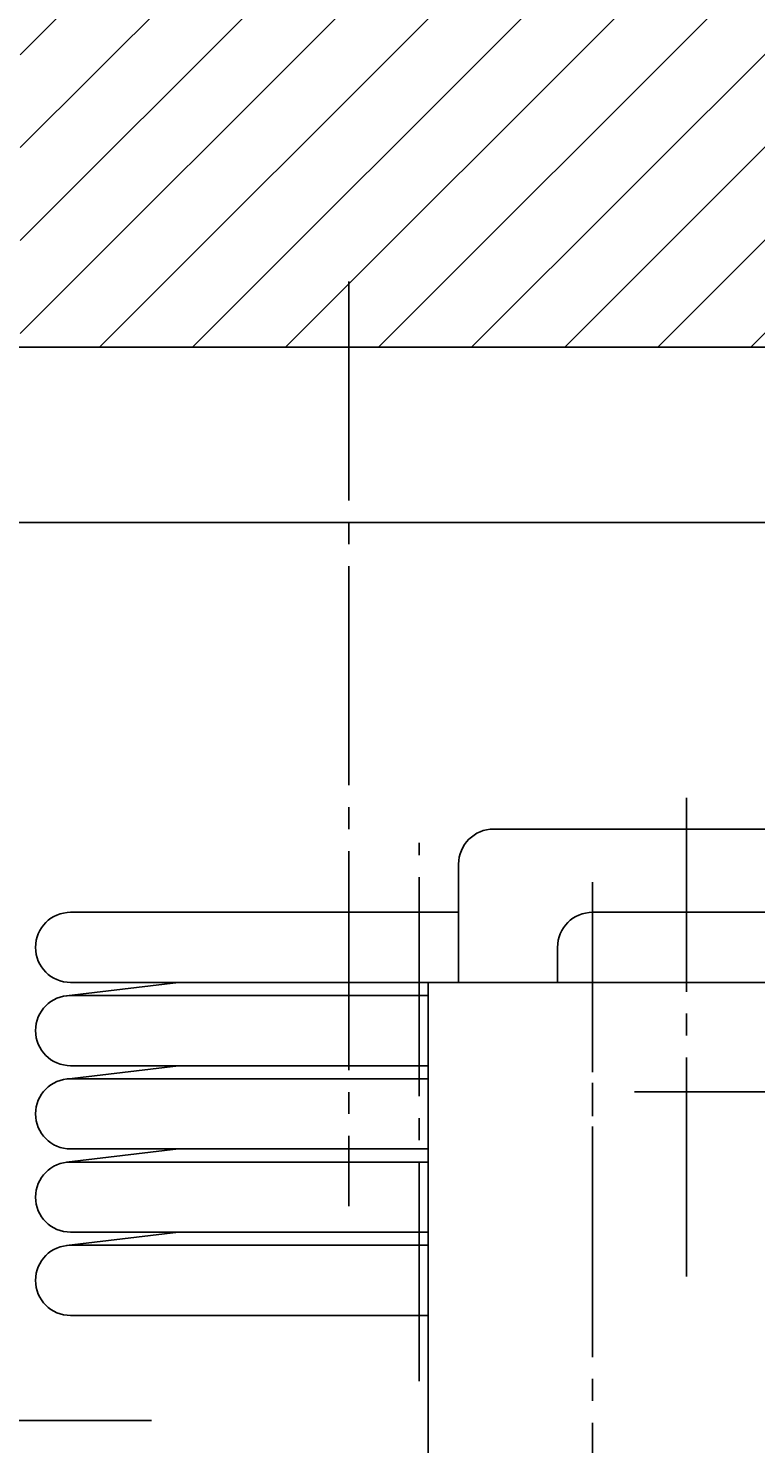
# Model space of a CAD drawing. Extents: x 0 to 2099, y 0 to 1484.
# Drawn here: x 1712 to 1746, y 1065 to 1130 of the extents above; entities that cross this region are included whole.
import ezdxf

# ---------------------------------------------------------------- set-up
doc = ezdxf.new("R2010")
doc.units = 0
doc.header["$MEASUREMENT"] = 0
for name, pattern in [('AUSGEZOGEN', [0]), ('HILFSLINIE', [0]), ('MITTELLINIE', [13, 10, -1, 1, -1]), ('SCHWERLINIE', [15, 10, -1, 1, -1, 1, -1])]:
    doc.linetypes.add(name, pattern=pattern)
for name, color, linetype in [('FERTIGUNGSBEMASSUNG', 7, 'AUSGEZOGEN'), ('MITTELLINIE', 7, 'AUSGEZOGEN'), ('SCHRAFFUR', 7, 'AUSGEZOGEN'), ('SCHWERLINIE', 7, 'AUSGEZOGEN'), ('SICHTBARE_KANTE', 7, 'AUSGEZOGEN')]:
    doc.layers.add(name, color=color, linetype=linetype)
doc.styles.get("Standard").update_dxf_attribs({"font": 'txt', "width": 1.43})
doc.dimstyles.get("Standard").update_dxf_attribs({"dimtxt": 0.18, "dimasz": 0.18, "dimexe": 0.18, "dimexo": 0.0625, "dimgap": 0.09, "dimtad": 0, "dimtih": 1, "dimtoh": 1, "dimdec": 4, "dimzin": 0, "dimtxsty": 'STANDARD', "dimcen": 0.09, "dimazin": 3, "dimtfac": 1, "dimtdec": 4, "dimtofl": 0, "dimtmove": 0, "dimatfit": 3, "dimtolj": 1, "dimtzin": 0})

# ---------------------------------------------------------------- blocks, each defined once
blk = doc.blocks.new('*D22')
at = {"layer": 'FERTIGUNGSBEMASSUNG', "color": 5, "linetype": 'HILFSLINIE'}
blk.add_line((1622.083252, 1249), (1752.083374, 1249), dxfattribs=at)
for points in [[(1622.08313, 975), (1622.083252, 1249), (1639.583252, 1251.303955), (1639.583252, 1246.696045), (1622.083252, 1249), (1622.083252, 1257.75)], [(1752.083374, 1177.999756), (1752.083374, 1249), (1734.583374, 1246.696045), (1734.583374, 1251.303955), (1752.083374, 1249), (1752.083374, 1257.75)]]:
    blk.add_lwpolyline(points, dxfattribs=at)
at = {"layer": 'FERTIGUNGSBEMASSUNG', "color": 7, "linetype": 'AUSGEZOGEN', "width": 0.7}
blk.add_text('130', height=17.499998, dxfattribs=at).set_placement((1672.689575, 1257.75))
blk = doc.blocks.new('*X16')
at = {"layer": 'SCHRAFFUR', "color": 5, "linetype": 'HILFSLINIE'}
for p, q in [((1712.08313, 1115.618164), (1771.464966, 1175)), ((1767.22229, 1175), (1712.08313, 1119.86084)), ((1712.08313, 1124.103516), (1762.979736, 1175)), ((1758.737061, 1175), (1712.08313, 1128.346069)), ((1712.08313, 1132.588745), (1754.494385, 1175)), ((1750.251831, 1175), (1712.08313, 1136.831299)), ((1712.08313, 1141.073975), (1746.009155, 1175)), ((1741.766479, 1175), (1712.08313, 1145.31665)), ((1712.08313, 1149.559326), (1737.523926, 1175)), ((1733.28125, 1175), (1712.08313, 1153.80188)), ((1712.08313, 1158.044556), (1729.038574, 1175)), ((1724.795898, 1175), (1712.08313, 1162.287109)), ((1712.08313, 1166.529785), (1720.553345, 1175)), ((1716.310669, 1175), (1712.08313, 1170.772461)), ((1775.707642, 1175), (1715.70752, 1115)), ((1719.950195, 1115), (1779.950195, 1175)), ((1784.192871, 1175), (1724.192871, 1115)), ((1728.435425, 1115), (1788.435547, 1175)), ((1792.08313, 1174.404907), (1732.678101, 1115)), ((1736.920776, 1115), (1792.08313, 1170.162354)), ((1792.08313, 1165.919678), (1741.163452, 1115)), ((1745.406006, 1115), (1792.08313, 1161.677002)), ((1792.08313, 1157.434448), (1749.648682, 1115)), ((1753.891357, 1115), (1792.08313, 1153.191772)), ((1792.08313, 1148.949097), (1758.134033, 1115)), ((1762.376587, 1115), (1792.08313, 1144.706543)), ((1792.08313, 1140.463867), (1766.619263, 1115)), ((1770.861938, 1115), (1792.08313, 1136.221191)), ((1792.08313, 1131.978516), (1775.104614, 1115)), ((1779.34729, 1115), (1792.08313, 1127.735962)), ((1792.08313, 1123.493286), (1783.589844, 1115)), ((1787.83252, 1115), (1792.08313, 1119.25061))]:
    blk.add_line(p, q, dxfattribs=at)

msp = doc.modelspace()

# ---------------------------------------------------------------- linework, layer by layer
at = {"layer": 'MITTELLINIE', "color": 5, "linetype": 'MITTELLINIE'}
for p, q in [((1727.08313, 1117.999878), (1727.08313, 1075.784424)), ((1742.483398, 1072.577026), (1742.483398, 1094.427002)), ((1730.288452, 1067.805908), (1730.288452, 1092.37793)), ((1738.193359, 1069.421997), (1738.193359, 1090.581909)), ((1738.191406, 1055.901978), (1738.191406, 1088.101929)), ((1740.10144, 1081.001953), (1775.083374, 1081.001953))]:
    msp.add_line(p, q, dxfattribs=at)
at = {"layer": 'SCHWERLINIE', "color": 5, "linetype": 'SCHWERLINIE'}
msp.add_line((1708.083252, 1066.001953), (1718.083374, 1066.001953), dxfattribs=at)
at = {"layer": 'SICHTBARE_KANTE', "color": 7, "linetype": 'AUSGEZOGEN'}
for p, q in [((1805.083252, 1115), (1699.083252, 1114.999878)), ((1699.083252, 1106.999878), (1805.083252, 1106.999878)), ((1770.483398, 1093.001953), (1733.68335, 1093.001953)), ((1732.083374, 1091.401978), (1732.083374, 1086.001953)), ((1732.083374, 1089.201904), (1714.388428, 1089.201904)), ((1785.498413, 1089.201904), (1738.193359, 1089.201904)), ((1736.593384, 1086.001953), (1736.593384, 1087.601929)), ((1719.314087, 1086.001953), (1714.198608, 1085.390625)), ((1785.498413, 1086.001953), (1714.388428, 1086.001953)), ((1730.691406, 1059.001953), (1730.691406, 1086.001953)), ((1730.691406, 1085.401978), (1714.388428, 1085.401978)), ((1719.314209, 1082.202026), (1714.198608, 1081.590698)), ((1730.691406, 1082.202026), (1714.388428, 1082.202026)), ((1730.691406, 1081.601929), (1714.388428, 1081.601929)), ((1714.198608, 1077.790649), (1719.314087, 1078.401978)), ((1730.691406, 1078.401978), (1714.388428, 1078.401978)), ((1730.691406, 1077.802002), (1714.388428, 1077.802002)), ((1714.198608, 1073.990723), (1719.314209, 1074.601929)), ((1730.691406, 1074.601929), (1714.388428, 1074.601929)), ((1730.691406, 1074.001953), (1714.388428, 1074.001953)), ((1730.691406, 1070.802002), (1714.388428, 1070.802002))]:
    msp.add_line(p, q, dxfattribs=at)
for centre, radius, end in [((1733.68335, 1091.401978), 1.6, 180), ((1714.388428, 1087.601929), 1.600006, 270), ((1738.193359, 1087.601929), 1.6, 180), ((1714.388428, 1083.802002), 1.599991, 270), ((1714.388428, 1080.001953), 1.599991, 270), ((1714.388428, 1076.202026), 1.600006, 270), ((1714.388428, 1072.401978), 1.600006, 270)]:
    msp.add_arc(centre, radius, 90, end, dxfattribs=at)

# ---------------------------------------------------------------- block references
at = {"layer": 'SCHRAFFUR', "color": 7, "linetype": 'AUSGEZOGEN'}
msp.add_blockref('*X16', (0, 0), dxfattribs=at)

# ---------------------------------------------------------------- dimensions: what is measured, and where the dimension line sits
at = {"layer": 'FERTIGUNGSBEMASSUNG', "color": 5, "linetype": 'HILFSLINIE'}
dim = msp.add_linear_dim(base=(1752.083374, 1249), p1=(1622.08313, 975), p2=(1752.083374, 1177.999756), dimstyle='Standard', dxfattribs=at)
dim.commit()
dim.dimension.update_dxf_attribs({"geometry": '*D22', "text_midpoint": (1687.083252, 1250.75)})

doc.saveas('drawing.dxf')
